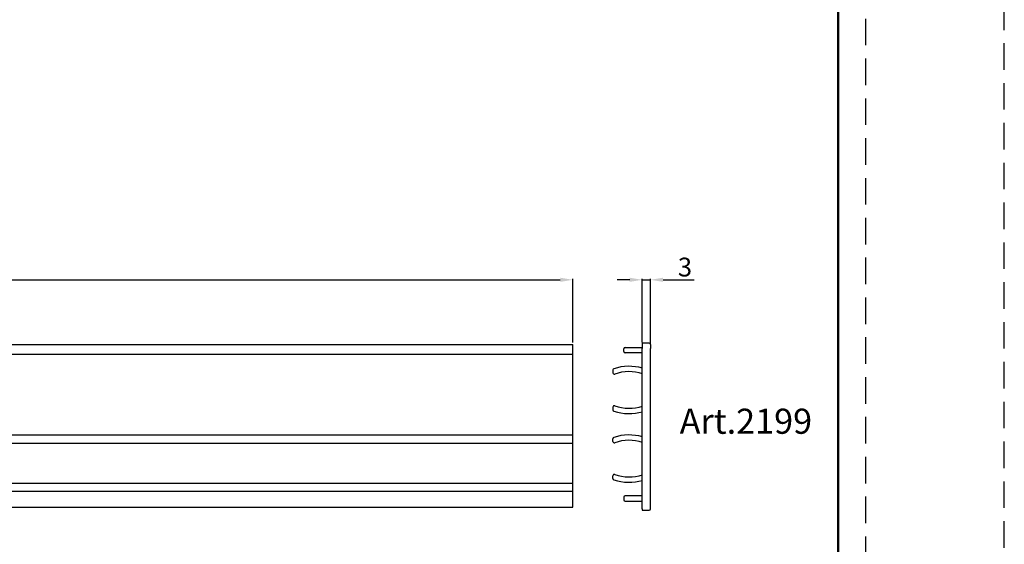
# Model space of a CAD drawing. Units: millimetres. Extents: x -570 to 3397, y -490 to 788.
# Drawn here: x 889 to 1125, y 268 to 394 of the extents above; entities that cross this region are included whole.
import ezdxf

# ---------------------------------------------------------------- set-up
doc = ezdxf.new("R2010")
doc.units = ezdxf.units.MM
doc.linetypes.add('TRATTEGGIATA2', pattern=[9.525, 6.35, -3.175])
doc.layers.add('_FOGLIO', color=251, linetype='Continuous', lineweight=50)
for name, color, linetype in [('_LAYOUT PAGINA', 254, 'TRATTEGGIATA2'), ('art2180', 253, 'Continuous'), ('ART2186', 150, 'Continuous'), ('note', 7, 'Continuous'), ('quote', 1, 'Continuous')]:
    doc.layers.add(name, color=color, linetype=linetype)
doc.styles.add('CATALOGO', font='arial.ttf')
doc.styles.get("Standard").update_dxf_attribs({"font": 'arial.ttf'})
doc.dimstyles.new('scala 01.2_1.2', dxfattribs={"dimscale": 1.5, "dimtxt": 3, "dimasz": 2, "dimexe": 0.18, "dimexo": 0.0625, "dimgap": 0.5, "dimtad": 1, "dimdec": 3, "dimlfac": 2, "dimrnd": 0.01, "dimdsep": 46, "dimtxsty": 'CATALOGO', "dimcen": 0.09, "dimclrd": 256, "dimclre": 256, "dimclrt": 7, "dimazin": 2, "dimtfac": 1, "dimtdec": 3, "dimtmove": 0, "dimatfit": 3, "dimfxl": 0, "dimtolj": 1, "dimtzin": 0, "dimarcsym": 0})

# ---------------------------------------------------------------- blocks, each defined once
blk = doc.blocks.new('*D35')
at = {"layer": 'Defpoints', "color": 0}
for p in [(1021.26, 331.68), (671.26, 316.55), (1021.26, 316.55)]:
    blk.add_point(p, dxfattribs=at)
at = {"layer": 'quote', "lineweight": -2}
for p, q in [((671.26, 316.65), (671.26, 331.95)), ((674.26, 331.68), (1018.26, 331.68)), ((1021.26, 316.65), (1021.26, 331.95))]:
    blk.add_line(p, q, dxfattribs=at)
at = {"layer": 'quote'}
for points in [[(674.26, 332.18), (674.26, 331.18), (671.26, 331.68)], [(1018.26, 332.18), (1018.26, 331.18), (1021.26, 331.68)]]:
    blk.add_solid(points, dxfattribs=at)
at = {"layer": 'quote', "color": 7, "insert": (846.26, 334.68), "char_height": 4.5, "attachment_point": 5}
blk.add_mtext('\\A1;L', dxfattribs=at)
blk = doc.blocks.new('*D47')
at = {"layer": 'Defpoints', "color": 0}
for p in [(1039.88, 331.68), (1037.87, 316.55), (1039.88, 316.22)]:
    blk.add_point(p, dxfattribs=at)
at = {"layer": 'quote', "lineweight": -2}
for p, q in [((1034.87, 331.68), (1031.87, 331.68)), ((1037.87, 316.65), (1037.87, 331.95)), ((1037.87, 331.68), (1039.88, 331.68)), ((1039.88, 316.31), (1039.88, 331.95)), ((1042.88, 331.68), (1050.33, 331.68))]:
    blk.add_line(p, q, dxfattribs=at)
at = {"layer": 'quote'}
for points in [[(1034.87, 332.18), (1034.87, 331.18), (1037.87, 331.68)], [(1042.88, 332.18), (1042.88, 331.18), (1039.88, 331.68)]]:
    blk.add_solid(points, dxfattribs=at)
at = {"layer": 'quote', "color": 7, "insert": (1048.1, 334.73), "char_height": 4.5, "attachment_point": 5}
blk.add_mtext('\\A1;3', dxfattribs=at)

msp = doc.modelspace()

# ---------------------------------------------------------------- linework, layer by layer
at = {"layer": '_FOGLIO'}
msp.add_lwpolyline([(607.77224, 515.36215), (1084.77224, 515.36215), (1084.77224, 48.60242), (607.77224, 48.60242)], close=True, dxfattribs=at)
at = {"layer": '_LAYOUT PAGINA'}
for points in [[(568.02224, 0.90242), (1124.52224, 0.90242), (1124.52224, 787.95242), (568.02224, 787.95242)], [(601.14724, 35.35242), (1091.39724, 35.35242), (1091.39724, 697.85242), (601.14724, 697.85242)], [(607.77224, 48.60242), (1084.77224, 48.60242), (1084.77224, 684.60242), (607.77224, 684.60242)]]:
    msp.add_lwpolyline(points, close=True, dxfattribs=at)
at = {"layer": 'art2180'}
for p, q in [((671.26048, 316.21859), (1021.26048, 316.21859)), ((1021.26048, 313.55192), (1021.26048, 316.21859)), ((1021.26048, 313.8409), (671.26048, 313.8409)), ((1021.26048, 313.21859), (1021.26048, 313.55192)), ((1021.26048, 312.2617), (1021.26048, 313.21859)), ((1021.26048, 311.75451), (1021.26048, 312.2617)), ((1021.26048, 307.88526), (1021.26048, 311.75451)), ((1021.26048, 307.55192), (1021.26048, 307.88526)), ((1021.26048, 277.31701), (1021.26048, 307.55192)), ((671.26048, 294.62128), (1021.26048, 294.62128)), ((671.26048, 292.60685), (1021.26048, 292.60685)), ((671.26048, 283.03006), (1021.26048, 283.03006)), ((1021.26048, 284.21859), (1021.26048, 284.55192)), ((1021.26048, 283.88526), (1021.26048, 284.21859)), ((1021.26048, 281.01563), (671.26048, 281.01563)), ((671.26048, 277.31701), (1021.26048, 277.31701))]:
    msp.add_line(p, q, dxfattribs=at)
at = {"layer": 'ART2186'}
for p, q in [((1037.87239, 316.55192), (1037.87239, 315.21413)), ((1039.54463, 316.55192), (1037.87239, 316.55192)), ((1039.87908, 316.21748), (1039.87908, 315.21413)), ((1033.43743, 314.54703), (1033.43743, 315.1912)), ((1033.75952, 315.51328), (1037.94658, 315.51328)), ((1037.94658, 314.22495), (1033.75952, 314.22495)), ((1037.87239, 276.88637), (1037.87239, 315.21413)), ((1039.87908, 276.88637), (1039.87908, 315.21413)), ((1030.86078, 310.11083), (1030.86078, 309.43002)), ((1030.86078, 301.24095), (1030.86078, 300.56014)), ((1030.86078, 293.00384), (1030.86078, 293.68465)), ((1030.86078, 284.13396), (1030.86078, 284.81477)), ((1033.43743, 279.69776), (1033.43743, 279.05359)), ((1037.94658, 280.01984), (1033.75952, 280.01984)), ((1033.75952, 278.73151), (1037.94658, 278.73151)), ((1037.87239, 276.88637), (1037.87239, 276.55192)), ((1037.87239, 276.55192), (1039.54463, 276.55192))]:
    msp.add_line(p, q, dxfattribs=at)
for centre, radius, start, end in [((1039.54463, 316.21748), 0.33445, 0, 90), ((1033.75952, 315.1912), 0.32208, 90, 180), ((1033.75952, 314.54703), 0.32208, 180, 270), ((1031.18286, 310.11083), 0.32208, 108.3176984, 180), ((1031.18286, 309.43002), 0.32208, 180, 289.4712206), ((1034.72576, 299.40918), 11.59495, 73.8723798, 108.3176984), ((1034.72576, 299.40918), 10.30662, 71.7900431, 109.4712206), ((1031.18286, 301.24095), 0.32208, 70.5287794, 180), ((1031.18286, 300.56014), 0.32208, 180, 251.6823016), ((1034.72576, 311.2618), 11.59495, 251.6823016, 286.1276202), ((1034.72576, 311.2618), 10.30662, 250.5287794, 288.2099569), ((1034.72576, 282.98299), 11.59495, 73.8723798, 108.3176984), ((1031.18286, 293.68465), 0.32208, 108.3176984, 180), ((1031.18286, 293.00384), 0.32208, 180, 289.4712206), ((1034.72576, 282.98299), 10.30662, 71.7900431, 109.4712206), ((1031.18286, 284.81477), 0.32208, 70.5287794, 180), ((1034.72576, 294.83561), 10.30662, 250.5287794, 288.2099569), ((1031.18286, 284.13396), 0.32208, 180, 251.6823016), ((1034.72576, 294.83561), 11.59495, 251.6823016, 286.1276202), ((1033.75952, 279.69776), 0.32208, 90, 180), ((1033.75952, 279.05359), 0.32208, 180, 270), ((1039.54463, 276.88637), 0.33445, 270, 0)]:
    msp.add_arc(centre, radius, start, end, dxfattribs=at)

# ---------------------------------------------------------------- texts
at = {"layer": 'note', "insert": (1062.68303, 297.08123), "char_height": 6, "width": 64.2730391, "attachment_point": 5}
msp.add_mtext('Art.2199', dxfattribs=at)

# ---------------------------------------------------------------- dimensions: what is measured, and where the dimension line sits
at = {"layer": 'quote'}
dim = msp.add_linear_dim(base=(1021.26048, 331.67614), p1=(671.26048, 316.55192), p2=(1021.26048, 316.55192), text='L', dimstyle='scala 01.2_1.2', override={"dimtxsty": 'Standard'}, dxfattribs=at)
dim.commit()
dim.dimension.update_dxf_attribs({"geometry": '*D35', "text_midpoint": (846.26048, 334.67614)})
dim = msp.add_linear_dim(base=(1039.87908, 331.67614), p1=(1037.87239, 316.55192), p2=(1039.87908, 316.21748), angle=180, text='3', dimstyle='scala 01.2_1.2', override={"dimtxsty": 'Standard'}, dxfattribs=at)
dim.commit()
dim.dimension.update_dxf_attribs({"geometry": '*D47', "text_midpoint": (1048.10247, 334.72526)})

doc.saveas('drawing.dxf')
